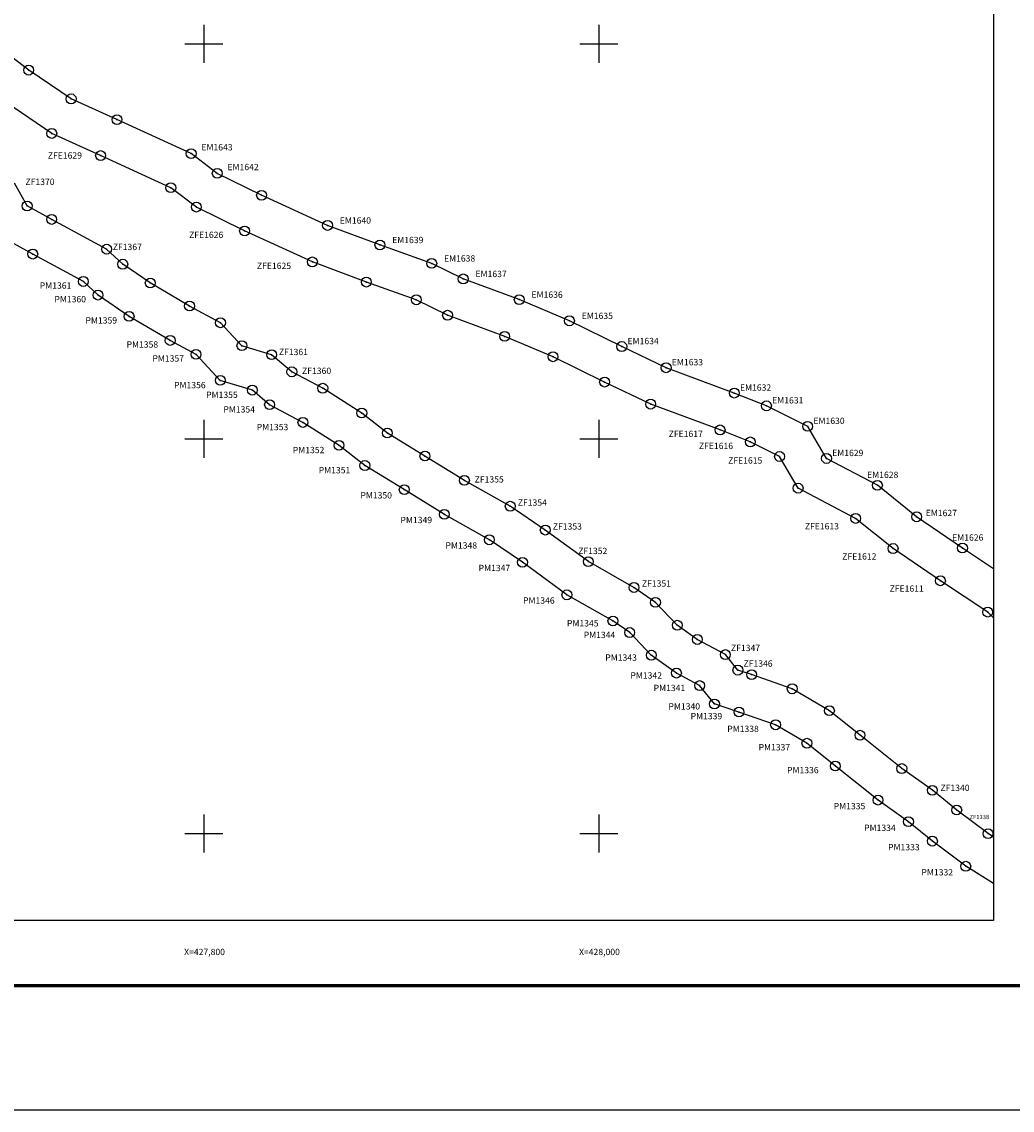
# Model space of a CAD drawing. Units: millimetres. Extents: x 426276 to 428676, y 1749533 to 1753660.
# Drawn here: x 427708 to 428209, y 1751860 to 1752411 of the extents above; entities that cross this region are included whole.
import ezdxf
from ezdxf.enums import TextEntityAlignment as Align

# ---------------------------------------------------------------- set-up
doc = ezdxf.new("R2010")
doc.units = ezdxf.units.MM
doc.header["$PDMODE"] = 32
doc.header["$PDSIZE"] = 5
for name, color, linetype in [('EM', 1, 'Continuous'), ('EM_n_pts', 7, 'Continuous'), ('EM_pts', 7, 'Continuous'), ('Lomo', 7, 'Continuous'), ('PM', 1, 'Continuous'), ('PM_n_pts', 7, 'Continuous'), ('PM_pts', 7, 'Continuous'), ('RETICULA', 7, 'Continuous'), ('ZF', 5, 'Continuous'), ('ZF_n_pts', 7, 'Continuous'), ('ZF_pts', 7, 'Continuous'), ('ZFE', 5, 'Continuous'), ('ZFE_n_pts', 7, 'Continuous'), ('ZFE_pts', 7, 'Continuous')]:
    doc.layers.add(name, color=color, linetype=linetype)
doc.styles.add('MONOTXT4', font='MONOTXT4.shx')

msp = doc.modelspace()

# ---------------------------------------------------------------- linework, layer by layer
at = {"layer": 'EM'}
msp.add_lwpolyline([(428200, 1752134.18), (428184.2, 1752144.65), (428160.99, 1752160.46), (428141.14, 1752176.43), (428115.34, 1752190.01), (428105.83, 1752206.26), (428084.92, 1752216.67), (428068.64, 1752223.14), (428034.13, 1752235.97), (428011.68, 1752246.71), (427985.15, 1752259.74), (427959.72, 1752270.48), (427931.35, 1752280.96), (427915.42, 1752288.84), (427889.16, 1752298.16), (427862.65, 1752308.07), (427829.23, 1752323.33), (427806.79, 1752334.44), (427793.58, 1752344.44), (427756, 1752361.64), (427732.79, 1752372.17), (427711.3, 1752386.73), (427686.81, 1752405.28)], dxfattribs=at)
at = {"layer": 'EM_pts', "color": 7}
for p in [(427711.3, 1752386.73), (427732.79, 1752372.17), (427756, 1752361.64), (427793.58, 1752344.44), (427806.79, 1752334.44), (427829.23, 1752323.33), (427862.65, 1752308.07), (427889.16, 1752298.16), (427915.42, 1752288.84), (427931.35, 1752280.96), (427959.72, 1752270.48), (427985.15, 1752259.74), (428011.68, 1752246.71), (428034.13, 1752235.97), (428068.64, 1752223.14), (428084.92, 1752216.67), (428105.83, 1752206.26), (428115.34, 1752190.01), (428141.14, 1752176.43), (428160.99, 1752160.46), (428184.2, 1752144.65)]:
    msp.add_point(p, dxfattribs=at)
at = {"layer": 'Lomo', "color": 255, "linetype": 'Continuous', "elevation": 2.32}
msp.add_lwpolyline([(426275.8, 1753659.84), (428675.8, 1753659.84), (428675.8, 1751859.84), (426275.8, 1751859.84)], close=True, dxfattribs=at)
at = {"layer": 'Lomo', "color": 7, "linetype": 'Continuous'}
msp.add_lwpolyline([(426400, 1753555.97), (428200, 1753555.97), (428200, 1751955.97), (426400, 1751955.97)], close=True, dxfattribs=at)
msp.add_lwpolyline([(426400, 1753555.97), (428200, 1753555.97), (428200, 1751955.97), (426400, 1751955.97)], close=True, dxfattribs=at)
msp.add_lwpolyline([(426400, 1753555.97), (428200, 1753555.97), (428200, 1751955.97), (426400, 1751955.97)], close=True, dxfattribs=at)
msp.add_lwpolyline([(426400, 1753555.97), (428200, 1753555.97), (428200, 1751955.97), (426400, 1751955.97)], close=True, dxfattribs=at)
msp.add_lwpolyline([(426400, 1753555.97), (428200, 1753555.97), (428200, 1751955.97), (426400, 1751955.97)], close=True, dxfattribs=at)
msp.add_lwpolyline([(426400, 1753555.97), (428200, 1753555.97), (428200, 1751955.97), (426400, 1751955.97)], close=True, dxfattribs=at)
msp.add_lwpolyline([(426400, 1753555.97), (428200, 1753555.97), (428200, 1751955.97), (426400, 1751955.97)], close=True, dxfattribs=at)
msp.add_lwpolyline([(426400, 1753555.97), (428200, 1753555.97), (428200, 1751955.97), (426400, 1751955.97)], close=True, dxfattribs=at)
msp.add_lwpolyline([(426400, 1753555.97), (428200, 1753555.97), (428200, 1751955.97), (426400, 1751955.97)], close=True, dxfattribs=at)
msp.add_lwpolyline([(426400, 1753555.97), (428200, 1753555.97), (428200, 1751955.97), (426400, 1751955.97)], close=True, dxfattribs=at)
msp.add_lwpolyline([(426400, 1753555.97), (428200, 1753555.97), (428200, 1751955.97), (426400, 1751955.97)], close=True, dxfattribs=at)
at = {"layer": 'Lomo', "color": 7, "linetype": 'Continuous', "const_width": 1.6}
msp.add_lwpolyline([(426340.76, 1751922.94), (428592.61, 1751922.94)], dxfattribs=at)
at = {"layer": 'PM'}
msp.add_lwpolyline([(428200, 1751974.68), (428185.88, 1751983.43), (428168.98, 1751996.15), (428156.85, 1752005.99), (428141.43, 1752016.95), (428119.83, 1752034.19), (428105.43, 1752045.75), (428089.56, 1752055.09), (428071.01, 1752061.55), (428058.61, 1752065.64), (428051.1, 1752074.96), (428039.34, 1752081.3), (428026.61, 1752090.36), (428015.67, 1752101.83), (428007.18, 1752107.7), (427983.87, 1752120.93), (427961.38, 1752137.4), (427944.6, 1752148.81), (427921.81, 1752161.7), (427901.5, 1752174.21), (427881.55, 1752186.43), (427868.45, 1752196.65), (427850.16, 1752208.28), (427833.3, 1752217.24), (427824.57, 1752224.62), (427808.32, 1752229.56), (427796.04, 1752242.74), (427782.95, 1752249.8), (427762.15, 1752262.01), (427746.41, 1752272.76), (427738.99, 1752279.67), (427713.36, 1752293.55), (427695.79, 1752303.17)], dxfattribs=at)
at = {"layer": 'PM_pts', "color": 7}
for p in [(427713.36, 1752293.55), (427738.99, 1752279.67), (427746.41, 1752272.76), (427762.15, 1752262.01), (427782.95, 1752249.8), (427796.04, 1752242.74), (427808.32, 1752229.56), (427824.57, 1752224.62), (427833.3, 1752217.24), (427850.16, 1752208.28), (427868.45, 1752196.65), (427881.55, 1752186.43), (427901.5, 1752174.21), (427921.81, 1752161.7), (427944.6, 1752148.81), (427961.38, 1752137.4), (427983.87, 1752120.93), (428007.18, 1752107.7), (428015.67, 1752101.83), (428026.61, 1752090.36), (428039.34, 1752081.3), (428051.1, 1752074.96), (428058.61, 1752065.64), (428071.01, 1752061.55), (428089.56, 1752055.09), (428105.43, 1752045.75), (428119.83, 1752034.19), (428141.43, 1752016.95), (428156.85, 1752005.99), (428168.98, 1751996.15), (428185.88, 1751983.43)]:
    msp.add_point(p, dxfattribs=at)
at = {"layer": 'RETICULA', "color": 8, "linetype": 'Continuous'}
for p, q in [((427800, 1752409.6), (427800, 1752390.4)), ((428000, 1752409.6), (428000, 1752390.4)), ((427790.4, 1752400), (427809.6, 1752400)), ((427990.4, 1752400), (428009.6, 1752400)), ((427800, 1752209.6), (427800, 1752190.4)), ((428000, 1752209.6), (428000, 1752190.4)), ((427790.4, 1752200), (427809.6, 1752200)), ((427990.4, 1752200), (428009.6, 1752200)), ((427800, 1752009.6), (427800, 1751990.4)), ((428000, 1752009.6), (428000, 1751990.4)), ((427790.4, 1752000), (427809.6, 1752000)), ((427990.4, 1752000), (428009.6, 1752000))]:
    msp.add_line(p, q, dxfattribs=at)
at = {"layer": 'ZF'}
msp.add_lwpolyline([(428200, 1751998.21), (428197.18, 1751999.96), (428181.3, 1752011.91), (428168.95, 1752021.92), (428153.48, 1752032.93), (428132.33, 1752049.81), (428116.82, 1752062.25), (428098, 1752073.33), (428077.44, 1752080.49), (428070.48, 1752082.78), (428064.13, 1752090.66), (428049.92, 1752098.31), (428039.77, 1752105.54), (428028.73, 1752117.12), (428017.82, 1752124.66), (427994.75, 1752137.75), (427972.91, 1752153.74), (427955.17, 1752165.81), (427931.98, 1752178.93), (427911.97, 1752191.25), (427892.96, 1752202.9), (427879.99, 1752213.01), (427860.24, 1752225.58), (427844.57, 1752233.9), (427834.33, 1752242.56), (427819.28, 1752247.13), (427808.43, 1752258.77), (427792.76, 1752267.23), (427772.86, 1752278.91), (427758.94, 1752288.42), (427750.76, 1752296.04), (427722.93, 1752311.11), (427710.5, 1752317.92), (427704.14, 1752329.48)], dxfattribs=at)
at = {"layer": 'ZF_pts', "color": 7}
for p in [(427710.5, 1752317.92), (427722.93, 1752311.11), (427750.76, 1752296.04), (427758.94, 1752288.42), (427772.86, 1752278.91), (427792.76, 1752267.23), (427808.43, 1752258.77), (427819.28, 1752247.13), (427834.33, 1752242.56), (427844.57, 1752233.9), (427860.24, 1752225.58), (427879.99, 1752213.01), (427892.96, 1752202.9), (427911.97, 1752191.25), (427931.98, 1752178.93), (427955.17, 1752165.81), (427972.91, 1752153.74), (427994.75, 1752137.75), (428017.82, 1752124.66), (428028.73, 1752117.12), (428039.77, 1752105.54), (428049.92, 1752098.31), (428064.13, 1752090.66), (428070.48, 1752082.78), (428077.44, 1752080.49), (428098, 1752073.33), (428116.82, 1752062.25), (428132.33, 1752049.81), (428153.48, 1752032.93), (428168.95, 1752021.92), (428181.3, 1752011.91), (428197.18, 1751999.96)]:
    msp.add_point(p, dxfattribs=at)
at = {"layer": 'ZFE'}
msp.add_lwpolyline([(428200, 1752109.31), (428196.99, 1752112.18), (428173.04, 1752128.05), (428149.07, 1752144.38), (428130.11, 1752159.63), (428100.96, 1752174.97), (428091.58, 1752191.01), (428076.76, 1752198.39), (428061.46, 1752204.47), (428026.31, 1752217.54), (428002.96, 1752228.71), (427976.85, 1752241.54), (427952.36, 1752251.87), (427923.43, 1752262.56), (427907.61, 1752270.39), (427882.32, 1752279.37), (427854.98, 1752289.59), (427820.64, 1752305.27), (427796.22, 1752317.36), (427783.26, 1752327.17), (427747.71, 1752343.44), (427722.98, 1752354.66), (427699.65, 1752370.47)], dxfattribs=at)
at = {"layer": 'ZFE_pts', "color": 7}
for p in [(427722.98, 1752354.66), (427747.71, 1752343.44), (427783.26, 1752327.17), (427796.22, 1752317.36), (427820.64, 1752305.27), (427854.98, 1752289.59), (427882.32, 1752279.37), (427907.61, 1752270.39), (427923.43, 1752262.56), (427952.36, 1752251.87), (427976.85, 1752241.54), (428002.96, 1752228.71), (428026.31, 1752217.54), (428061.46, 1752204.47), (428076.76, 1752198.39), (428091.58, 1752191.01), (428100.96, 1752174.97), (428130.11, 1752159.63), (428149.07, 1752144.38), (428173.04, 1752128.05), (428196.99, 1752112.18)]:
    msp.add_point(p, dxfattribs=at)

# ---------------------------------------------------------------- texts
at = {"layer": 'EM_n_pts', "color": 7, "style": 'MONOTXT4'}
for s, p in [('EM1643', (427798.75, 1752346.05)), ('EM1642', (427811.96, 1752336.05)), ('EM1640', (427868.86, 1752308.99)), ('EM1639', (427895.38, 1752299.08)), ('EM1638', (427921.63, 1752289.76)), ('EM1637', (427937.57, 1752281.88)), ('EM1636', (427965.94, 1752271.4)), ('EM1635', (427991.37, 1752260.67)), ('EM1634', (428014.57, 1752247.91)), ('EM1633', (428037.01, 1752237.17)), ('EM1632', (428071.52, 1752224.34)), ('EM1631', (428087.81, 1752217.87)), ('EM1630', (428108.72, 1752207.46)), ('EM1629', (428118.22, 1752191.21)), ('EM1628', (428135.92, 1752180.14)), ('EM1627', (428165.59, 1752160.79)), ('EM1626', (428178.98, 1752148.36))]:
    msp.add_text(s, height=3.2, dxfattribs=at).set_placement(p)
at = {"layer": 'PM_n_pts', "color": 7, "style": 'MONOTXT4'}
for s, p in [('PM1361', (427716.9, 1752276.01)), ('PM1360', (427724.32, 1752269.1)), ('PM1359', (427740.06, 1752258.35)), ('PM1358', (427760.86, 1752246.15)), ('PM1357', (427773.95, 1752239.08)), ('PM1356', (427784.91, 1752225.59)), ('PM1355', (427801.16, 1752220.66)), ('PM1354', (427809.89, 1752213.28)), ('PM1353', (427826.76, 1752204.33)), ('PM1352', (427845.04, 1752192.69)), ('PM1351', (427858.15, 1752182.47)), ('PM1350', (427879.28, 1752169.74)), ('PM1349', (427899.59, 1752157.24)), ('PM1348', (427922.38, 1752144.35)), ('PM1347', (427939.16, 1752132.93)), ('PM1346', (427961.65, 1752116.47)), ('PM1345', (427983.88, 1752104.9)), ('PM1344', (427992.37, 1752099.03)), ('PM1343', (428003.31, 1752087.56)), ('PM1342', (428016.03, 1752078.5)), ('PM1341', (428027.79, 1752072.16)), ('PM1340', (428035.31, 1752062.84)), ('PM1339', (428046.52, 1752057.9)), ('PM1338', (428065.07, 1752051.45)), ('PM1337', (428080.94, 1752042.1)), ('PM1336', (428095.35, 1752030.55)), ('PM1335', (428118.98, 1752012.29)), ('PM1334', (428134.4, 1752001.33)), ('PM1333', (428146.53, 1751991.49)), ('PM1332', (428163.43, 1751978.77))]:
    msp.add_text(s, height=3.2, dxfattribs=at).set_placement(p)
at = {"layer": 'RETICULA', "color": 7, "style": 'MONOTXT4'}
for s, p in [('X=427,800', (427810.7, 1751940.03)), ('X=428,000', (428010.7, 1751940.03))]:
    msp.add_text(s, height=3.2, dxfattribs=at).set_placement(p, align=Align.MIDDLE_RIGHT)
at = {"layer": 'ZF_n_pts', "color": 7, "style": 'MONOTXT4'}
for s, height, p in [('ZF1370', 3.2, (427709.66, 1752328.59)), ('ZF1367', 3.2, (427753.88, 1752295.57)), ('ZF1361', 3.2, (427837.99, 1752242.36)), ('ZF1360', 3.2, (427849.74, 1752232.8)), ('ZF1355', 3.2, (427937.15, 1752177.83)), ('ZF1354', 3.2, (427958.99, 1752166.07)), ('ZF1353', 3.2, (427976.73, 1752153.99)), ('ZF1352', 3.2, (427989.6, 1752141.56)), ('ZF1351', 3.2, (428021.85, 1752125.07)), ('ZF1347', 3.2, (428066.97, 1752092.43)), ('ZF1346', 3.2, (428073.31, 1752084.55)), ('ZF1340', 3.2, (428173.06, 1752021.55)), ('ZF1338', 2.16, (428187.78, 1752007.31))]:
    msp.add_text(s, height=height, dxfattribs=at).set_placement(p)
at = {"layer": 'ZFE_n_pts', "color": 7, "style": 'MONOTXT4'}
for s, p in [('ZFE1629', (427720.97, 1752341.92)), ('ZFE1626', (427792.53, 1752301.68)), ('ZFE1625', (427826.87, 1752286)), ('ZFE1617', (428035.4, 1752200.85)), ('ZFE1616', (428050.71, 1752194.77)), ('ZFE1615', (428065.53, 1752187.4)), ('ZFE1613', (428104.36, 1752154.06)), ('ZFE1612', (428123.32, 1752138.8)), ('ZFE1611', (428147.29, 1752122.47))]:
    msp.add_text(s, height=3.2, dxfattribs=at).set_placement(p)

doc.saveas('drawing.dxf')
